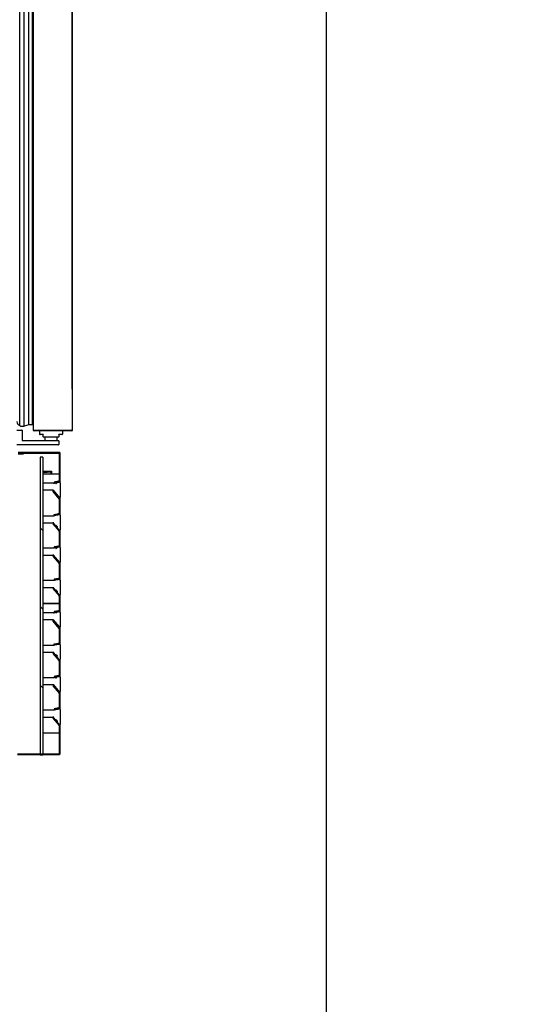
# Model space of a CAD drawing. Units: millimetres. Extents: x 0 to 1760, y -691 to 305.
# Drawn here: x 840 to 868, y -548 to -491 of the extents above; entities that cross this region are included whole.
import ezdxf

# ---------------------------------------------------------------- set-up
doc = ezdxf.new("R2010")
doc.units = ezdxf.units.MM
for name, color, linetype in [('10AN171051', 7, 'Continuous'), ('10AN171054', 7, 'Continuous'), ('10AN171092', 7, 'Continuous'), ('506X03A', 7, 'Continuous'), ('506X197', 7, 'Continuous'), ('506X207', 7, 'Continuous'), ('602A02', 7, 'Continuous'), ('603X322_DER_MIR', 7, 'Continuous'), ('Default', 7, 'Continuous'), ('FILTRO_620X340', 7, 'Continuous'), ('PORTA-BURLETE', 7, 'Continuous')]:
    doc.layers.add(name, color=color, linetype=linetype)
doc.styles.add('SEACAD_Solid_Edge_ISO', font='seiso.ttf')
doc.dimstyles.new('INFRICO_COT', dxfattribs={"dimtxt": 3, "dimasz": 2.25, "dimexe": 1.5, "dimexo": 2.25, "dimgap": 1.5, "dimtad": 1, "dimdec": 1, "dimlfac": 20, "dimzin": 12, "dimtxsty": 'SEACAD_Solid_Edge_ISO', "dimblk1": '_SE_FILLED', "dimblk2": '_SE_FILLED', "dimsah": 1, "dimcen": 1.5, "dimadec": 1, "dimazin": 0, "dimtfac": 1, "dimtmove": 0, "dimatfit": 3, "dimfxl": 1, "dimtolj": 1, "dimtzin": 12, "dimarcsym": 0})
pattern_1 = [(45, (587.3067, -819.1662), (-2.245064, 2.245064), [])]

# ---------------------------------------------------------------- blocks, each defined once
blk = doc.blocks.new('_SE_FILLED')
at = {"color": 0}
blk.add_line((0, 0), (-1, 0), dxfattribs=at)
blk.add_solid([(0, 0), (-1, -0.1665), (-1, 0.1665), (0, 0)], dxfattribs=at)
blk = doc.blocks.new('*D190')
at = {"layer": 'Default', "color": 0, "linetype": 'Continuous', "lineweight": -2}
for p, q in [((807.454, -530.474), (807.454, -425.373)), ((842.616, -512.424), (842.616, -425.373)), ((809.704, -426.873), (840.366, -426.873))]:
    blk.add_line(p, q, dxfattribs=at)
at = {"layer": 'Defpoints', "color": 0, "linetype": 'Continuous'}
for p in [(842.616, -426.873), (842.616, -514.674), (807.454, -532.724)]:
    blk.add_point(p, dxfattribs=at)
at = {"layer": 'Default', "color": 0, "linetype": 'Continuous', "lineweight": -2, "xscale": 2.25, "yscale": 2.25, "zscale": 2.25, "rotation": 180}
blk.add_blockref('_SE_FILLED', (807.454, -426.873), dxfattribs=at)
at = {"layer": 'Default', "color": 0, "linetype": 'Continuous', "lineweight": -2, "xscale": 2.25, "yscale": 2.25, "zscale": 2.25}
blk.add_blockref('_SE_FILLED', (842.616, -426.873), dxfattribs=at)
at = {"layer": 'Default', "color": 0, "linetype": 'Continuous', "insert": (825.035, -423.857), "char_height": 3, "attachment_point": 5, "style": 'SEACAD_Solid_Edge_ISO'}
blk.add_mtext('\\A1;\\A1;703', dxfattribs=at)
blk = doc.blocks.new('*D191')
at = {"color": 0, "lineweight": -2}
for p, q in [((1712.08, -165.06), (1713.855, -165.06)), ((1712.355, -167.31), (1712.355, -179.01)), ((1710.23, -181.26), (1713.855, -181.26))]:
    blk.add_line(p, q, dxfattribs=at)
at = {"layer": 'Default', "color": 0, "linetype": 'Continuous', "lineweight": -2}
for p, q in [((805.694, -437.253), (793.468, -437.253)), ((794.968, -439.503), (794.968, -537.604)), ((809.554, -539.854), (793.468, -539.854))]:
    blk.add_line(p, q, dxfattribs=at)
at = {"layer": 'Defpoints', "color": 0}
for p in [(1709.83, -165.06), (1707.98, -181.26), (1712.355, -181.26)]:
    blk.add_point(p, dxfattribs=at)
at = {"layer": 'Defpoints', "color": 0, "linetype": 'Continuous'}
for p in [(807.944, -437.253), (794.968, -539.854), (811.804, -539.854)]:
    blk.add_point(p, dxfattribs=at)
at = {"color": 0, "lineweight": -2, "xscale": 2.25, "yscale": 2.25, "zscale": 2.25}
for p, rotation in [((1712.355, -165.06), 90), ((1712.355, -181.26), 270)]:
    blk.add_blockref('_SE_FILLED', p, dxfattribs=dict(at, rotation=rotation))
at = {"layer": 'Default', "color": 0, "linetype": 'Continuous', "lineweight": -2, "xscale": 2.25, "yscale": 2.25, "zscale": 2.25}
for p, rotation in [((794.968, -437.253), 90), ((794.968, -539.854), 270)]:
    blk.add_blockref('_SE_FILLED', p, dxfattribs=dict(at, rotation=rotation))
at = {"color": 0, "insert": (1709.345, -173.16), "char_height": 3, "attachment_point": 5, "rotation": 90, "style": 'SEACAD_Solid_Edge_ISO'}
blk.add_mtext('\\A1;324', dxfattribs=at)
at = {"layer": 'Default', "color": 0, "linetype": 'Continuous', "insert": (791.949, -488.554), "char_height": 3, "attachment_point": 5, "rotation": 90, "style": 'SEACAD_Solid_Edge_ISO'}
blk.add_mtext('\\A1;\\A1;2052', dxfattribs=at)
blk = doc.blocks.new('*D192')
at = {"color": 0, "lineweight": -2}
for p, q in [((1707.381, -167.31), (1707.381, -180.51)), ((1738.356, -167.28), (1738.356, -180.51)), ((1736.106, -179.01), (1709.631, -179.01))]:
    blk.add_line(p, q, dxfattribs=at)
at = {"layer": 'Default', "color": 0, "linetype": 'Continuous', "lineweight": -2}
for p, q in [((804.005, -530.604), (804.005, -528.354)), ((806.404, -532.854), (802.505, -532.854)), ((804.005, -539.854), (804.005, -532.854)), ((808.154, -539.854), (802.505, -539.854)), ((804.005, -542.104), (804.005, -544.354))]:
    blk.add_line(p, q, dxfattribs=at)
at = {"layer": 'Defpoints', "color": 0}
for p in [(1707.381, -165.06), (1738.356, -165.03), (1707.381, -179.01)]:
    blk.add_point(p, dxfattribs=at)
at = {"layer": 'Defpoints', "color": 0, "linetype": 'Continuous'}
for p in [(804.005, -532.854), (808.654, -532.854), (810.404, -539.854)]:
    blk.add_point(p, dxfattribs=at)
at = {"color": 0, "lineweight": -2, "xscale": 2.25, "yscale": 2.25, "zscale": 2.25, "rotation": 180}
blk.add_blockref('_SE_FILLED', (1707.381, -179.01), dxfattribs=at)
at = {"color": 0, "lineweight": -2, "xscale": 2.25, "yscale": 2.25, "zscale": 2.25}
blk.add_blockref('_SE_FILLED', (1738.356, -179.01), dxfattribs=at)
at = {"layer": 'Default', "color": 0, "linetype": 'Continuous', "lineweight": -2, "xscale": 2.25, "yscale": 2.25, "zscale": 2.25}
for p, rotation in [((804.005, -532.854), 270), ((804.005, -539.854), 90)]:
    blk.add_blockref('_SE_FILLED', p, dxfattribs=dict(at, rotation=rotation))
at = {"color": 0, "insert": (1722.868, -175.771), "char_height": 3, "attachment_point": 5, "style": 'SEACAD_Solid_Edge_ISO'}
blk.add_mtext('\\A1;619,5', dxfattribs=at)
at = {"layer": 'Default', "color": 0, "linetype": 'Continuous', "insert": (800.989, -536.354), "char_height": 3, "attachment_point": 5, "rotation": 90, "style": 'SEACAD_Solid_Edge_ISO'}
blk.add_mtext('\\A1;\\A1;140', dxfattribs=at)

msp = doc.modelspace()

# ---------------------------------------------------------------- hatches: boundary and pattern name
at = {"layer": '10AN171092', "linetype": 'Continuous'}
h = msp.add_hatch(dxfattribs=at)
h.set_pattern_fill('LINE', angle=45, style=0)
h.set_pattern_definition(pattern_1)
edge = h.paths.add_edge_path()
edge.add_line((841.5851, -517.746), (841.5921, -517.7854))
edge.add_line((841.5921, -517.7854), (841.8868, -517.7334))
edge.add_arc((841.8798, -517.6935), 0.0405, 280, 360)
edge.add_line((841.9203, -517.6935), (841.9203, -516.084))
edge.add_arc((841.8798, -516.084), 0.0405, 0, 90)
edge.add_line((841.8798, -516.0435), (839.5204, -516.0435))
edge.add_arc((839.5204, -516.0836), 0.0401, 90, 270)
edge.add_line((839.5204, -516.1237), (839.8304, -516.1237))
edge.add_line((839.8304, -516.1237), (839.8304, -516.0837))
edge.add_line((839.8304, -516.0837), (839.5204, -516.0837))
edge.add_arc((839.5204, -516.0836), 0.0001, 90, 270, ccw=False)
edge.add_line((839.5204, -516.0835), (841.8798, -516.0835))
edge.add_arc((841.8798, -516.084), 0.0005, 0, 90, ccw=False)
edge.add_line((841.8803, -516.084), (841.8803, -517.6935))
edge.add_arc((841.8798, -517.6935), 0.0005, 280, 360, ccw=False)
edge.add_line((841.8799, -517.694), (841.5851, -517.746))
h = msp.add_hatch(dxfattribs=at)
h.set_pattern_fill('LINE', angle=45, style=0)
h.set_pattern_definition(pattern_1)
edge = h.paths.add_edge_path()
edge.add_line((841.9108, -524.2175), (841.5575, -523.7965))
edge.add_line((841.5575, -523.7965), (841.5269, -523.8222))
edge.add_line((841.5269, -523.8222), (841.8802, -524.2432))
edge.add_arc((841.8798, -524.2435), 0.0005, 0, 40, ccw=False)
edge.add_line((841.8803, -524.2435), (841.8803, -525.0935))
edge.add_arc((841.8798, -525.0935), 0.0005, 280, 360, ccw=False)
edge.add_line((841.8799, -525.094), (841.5851, -525.146))
edge.add_line((841.5851, -525.146), (841.5921, -525.1854))
edge.add_line((841.5921, -525.1854), (841.8868, -525.1334))
edge.add_arc((841.8798, -525.0935), 0.0405, 280, 360)
edge.add_line((841.9203, -525.0935), (841.9203, -524.2435))
edge.add_arc((841.8798, -524.2435), 0.0405, 0, 40)
h = msp.add_hatch(dxfattribs=at)
h.set_pattern_fill('LINE', angle=45, style=0)
h.set_pattern_definition(pattern_1)
edge = h.paths.add_edge_path()
edge.add_line((841.9108, -527.9175), (841.5575, -527.4965))
edge.add_line((841.5575, -527.4965), (841.5269, -527.5222))
edge.add_line((841.5269, -527.5222), (841.8802, -527.9432))
edge.add_arc((841.8798, -527.9435), 0.0005, 0, 40, ccw=False)
edge.add_line((841.8803, -527.9435), (841.8803, -528.7935))
edge.add_arc((841.8798, -528.7935), 0.0005, 280, 360, ccw=False)
edge.add_line((841.8799, -528.794), (841.5851, -528.846))
edge.add_line((841.5851, -528.846), (841.5921, -528.8854))
edge.add_line((841.5921, -528.8854), (841.8868, -528.8334))
edge.add_arc((841.8798, -528.7935), 0.0405, 280, 360)
edge.add_line((841.9203, -528.7935), (841.9203, -527.9435))
edge.add_arc((841.8798, -527.9435), 0.0405, 0, 40)
h = msp.add_hatch(dxfattribs=at)
h.set_pattern_fill('LINE', angle=45, style=0)
h.set_pattern_definition(pattern_1)
edge = h.paths.add_edge_path()
edge.add_line((839.4396, -533.4445), (839.3996, -533.4445))
edge.add_line((839.3996, -533.4445), (839.3996, -533.7545))
edge.add_arc((839.4397, -533.7545), 0.0401, 180, 360)
edge.add_line((839.4798, -533.7545), (839.4798, -533.295))
edge.add_arc((839.4803, -533.295), 0.0005, 90, 180, ccw=False)
edge.add_line((839.4803, -533.2945), (841.8798, -533.2945))
edge.add_arc((841.8798, -533.254), 0.0405, 270, 360)
edge.add_line((841.9203, -533.254), (841.9203, -531.6435))
edge.add_arc((841.8798, -531.6435), 0.0405, 0, 40)
edge.add_line((841.9108, -531.6175), (841.5575, -531.1965))
edge.add_line((841.5575, -531.1965), (841.5269, -531.2222))
edge.add_line((841.5269, -531.2222), (841.8802, -531.6432))
edge.add_arc((841.8798, -531.6435), 0.0005, 0, 40, ccw=False)
edge.add_line((841.8803, -531.6435), (841.8803, -533.254))
edge.add_arc((841.8798, -533.254), 0.0005, 270, 360, ccw=False)
edge.add_line((841.8798, -533.2545), (839.4803, -533.2545))
edge.add_arc((839.4803, -533.295), 0.0405, 90, 180)
edge.add_line((839.4398, -533.295), (839.4398, -533.7545))
edge.add_arc((839.4397, -533.7545), 0.0001, 180, 360, ccw=False)
edge.add_line((839.4396, -533.7545), (839.4396, -533.4445))
at = {"layer": 'FILTRO_620X340', "linetype": 'Continuous'}
h = msp.add_hatch(dxfattribs=at)
h.set_pattern_fill('LINE', angle=135, style=0)
h.set_pattern_definition([(135, (587.3067, -819.1662), (-2.245064, -2.245064), [])])
h.paths.add_polyline_path([(840.9303, -516.3185), (840.7803, -516.3185), (840.7803, -533.3185), (840.9303, -533.3185)])

# ---------------------------------------------------------------- linework, layer by layer
msp.add_lwpolyline([(477.1193, -413.8448), (857.1193, -413.8448), (857.1193, -690.8448), (477.1193, -690.8448)], close=True)
at = {"layer": '10AN171051', "color": 7, "linetype": 'Continuous'}
for centre, start, end in [((840.4353, -514.789), 224.45841, 225), ((842.5848, -514.789), 314.45841, 315)]:
    msp.add_arc(centre, 0.0305, start, end, dxfattribs=at)
at = {"layer": '10AN171054', "color": 7, "linetype": 'Continuous'}
for p, q in [((840.4048, -514.7887), (840.4048, -442.7394)), ((842.6153, -442.739), (842.6153, -514.789)), ((842.6163, -442.854), (842.6163, -514.674)), ((840.4048, -514.789), (840.4048, -514.7887)), ((840.4137, -514.789), (840.4048, -514.789)), ((840.4353, -514.789), (840.4137, -514.789)), ((840.4349, -514.7894), (840.4137, -514.8106)), ((840.4353, -514.789), (842.1027, -514.789)), ((842.1076, -514.7895), (840.4353, -514.7895)), ((842.1076, -514.8195), (840.4353, -514.8195)), ((842.1027, -514.789), (842.1242, -514.789)), ((842.5848, -514.7895), (842.1076, -514.7895)), ((842.1076, -514.8195), (842.1076, -514.7895)), ((842.5848, -514.8195), (842.1076, -514.8195)), ((842.1242, -514.789), (842.6064, -514.789)), ((842.5848, -514.7895), (842.5848, -514.8195)), ((842.5852, -514.7894), (842.6064, -514.8106)), ((842.6064, -514.789), (842.6153, -514.789)), ((842.6155, -514.674), (842.6163, -514.674))]:
    msp.add_line(p, q, dxfattribs=at)
for centre, radius, start, end in [((840.4129, -514.7056), 0.0834, 264.39501, 270.54071), ((840.4355, -514.789), 0.0307, 180.12732, 224.87268), ((840.4353, -514.789), 0.0305, 225, 270), ((840.4353, -514.789), 0.000505, 180.23597, 224.76403), ((840.4353, -514.789), 0.0005, 225, 270), ((842.5848, -514.789), 0.000505, 270.23597, 314.76403), ((842.5847, -514.7889), 0.0307, 270.12732, 314.87268), ((842.5848, -514.789), 0.0005, 315, 0), ((842.5848, -514.789), 0.0305, 315, 0)]:
    msp.add_arc(centre, radius, start, end, dxfattribs=at)
at = {"layer": '10AN171092', "color": 7, "linetype": 'Continuous'}
for p, q in [((841.8798, -516.0435), (839.5204, -516.0435)), ((841.8798, -516.0835), (839.5204, -516.0835)), ((839.5204, -516.0837), (839.8304, -516.0837)), ((839.5204, -516.1237), (839.8304, -516.1237)), ((839.8304, -516.0837), (839.8304, -516.1237)), ((839.8304, -516.084), (841.4035, -516.084)), ((841.4035, -516.084), (841.4039, -516.084)), ((841.4039, -516.084), (841.8802, -516.084)), ((841.8803, -516.084), (841.8802, -516.084)), ((841.8803, -517.6935), (841.8803, -516.084)), ((841.9203, -517.6935), (841.9203, -516.084)), ((841.5851, -517.746), (841.8799, -517.694)), ((841.5851, -517.746), (841.5921, -517.7854)), ((841.5921, -517.7854), (841.8868, -517.7334)), ((841.5575, -518.2465), (841.5269, -518.2722)), ((841.8802, -518.6932), (841.5269, -518.2722)), ((841.9108, -518.6675), (841.5575, -518.2465)), ((841.8803, -519.5435), (841.8803, -518.6935)), ((841.9203, -519.5435), (841.9203, -518.6935)), ((841.5851, -519.596), (841.8799, -519.544)), ((841.5575, -520.0965), (841.5269, -520.1222)), ((841.9108, -520.5175), (841.5575, -520.0965)), ((841.5851, -519.596), (841.5921, -519.6354)), ((841.5921, -519.6354), (841.8868, -519.5834)), ((841.8802, -520.5432), (841.5269, -520.1222)), ((841.8803, -521.3935), (841.8803, -520.5435)), ((841.9203, -521.3935), (841.9203, -520.5435)), ((841.5851, -521.446), (841.8799, -521.394)), ((841.5851, -521.446), (841.5921, -521.4854)), ((841.5921, -521.4854), (841.8868, -521.4334)), ((841.5575, -521.9465), (841.5269, -521.9722)), ((841.8802, -522.3932), (841.5269, -521.9722)), ((841.9108, -522.3675), (841.5575, -521.9465)), ((841.8803, -523.2435), (841.8803, -522.3935)), ((841.9203, -523.2435), (841.9203, -522.3935)), ((841.5851, -523.296), (841.8799, -523.244)), ((841.5851, -523.296), (841.5921, -523.3354)), ((841.5921, -523.3354), (841.8868, -523.2834)), ((841.5575, -523.7965), (841.5269, -523.8222)), ((841.8802, -524.2432), (841.5269, -523.8222)), ((841.9108, -524.2175), (841.5575, -523.7965)), ((841.8803, -525.0935), (841.8803, -524.2435)), ((841.9203, -525.0935), (841.9203, -524.2435)), ((841.5851, -525.146), (841.8799, -525.094)), ((841.5851, -525.146), (841.5921, -525.1854)), ((841.5921, -525.1854), (841.8868, -525.1334)), ((841.5575, -525.6465), (841.5269, -525.6722)), ((841.8802, -526.0932), (841.5269, -525.6722)), ((841.9108, -526.0675), (841.5575, -525.6465)), ((841.8803, -526.9435), (841.8803, -526.0935)), ((841.9203, -526.9435), (841.9203, -526.0935)), ((841.5851, -526.996), (841.8799, -526.944)), ((841.5851, -526.996), (841.5921, -527.0354)), ((841.5921, -527.0354), (841.8868, -526.9834)), ((841.5575, -527.4965), (841.5269, -527.5222)), ((841.8802, -527.9432), (841.5269, -527.5222)), ((841.9108, -527.9175), (841.5575, -527.4965)), ((841.8803, -528.7935), (841.8803, -527.9435)), ((841.9203, -528.7935), (841.9203, -527.9435)), ((841.5851, -528.846), (841.8799, -528.794)), ((841.5851, -528.846), (841.5921, -528.8854)), ((841.5921, -528.8854), (841.8868, -528.8334)), ((841.5575, -529.3465), (841.5269, -529.3722)), ((841.8802, -529.7932), (841.5269, -529.3722)), ((841.9108, -529.7675), (841.5575, -529.3465)), ((841.8803, -530.6435), (841.8803, -529.7935)), ((841.9203, -530.6435), (841.9203, -529.7935)), ((841.5851, -530.696), (841.8799, -530.644)), ((841.5851, -530.696), (841.5921, -530.7354)), ((841.5921, -530.7354), (841.8868, -530.6834)), ((841.5575, -531.1965), (841.5269, -531.2222)), ((841.8802, -531.6432), (841.5269, -531.2222)), ((841.9108, -531.6175), (841.5575, -531.1965)), ((841.8803, -533.254), (841.8803, -531.6435)), ((841.9203, -533.254), (841.9203, -531.6435)), ((839.4803, -533.2545), (841.8798, -533.2545)), ((839.4803, -533.2945), (841.8798, -533.2945)), ((839.4953, -533.254), (840.7803, -533.254)), ((840.9303, -533.254), (841.4035, -533.254)), ((841.4039, -533.254), (841.4035, -533.254)), ((841.4039, -533.254), (841.8802, -533.254)), ((841.8802, -533.254), (841.8803, -533.254))]:
    msp.add_line(p, q, dxfattribs=at)
for centre, radius, start, end in [((841.8798, -516.084), 0.0405, 0, 90), ((841.8798, -516.084), 0.0005, 0, 90), ((841.8798, -517.6935), 0.0005, 280, 0), ((841.8798, -517.6935), 0.0405, 280, 0), ((841.8798, -518.6935), 0.0005, 0, 40), ((841.8798, -518.6935), 0.0405, 0, 40), ((841.8798, -519.5435), 0.0005, 280, 0), ((841.8798, -519.5435), 0.0405, 280, 0), ((841.8798, -520.5435), 0.0005, 0, 40), ((841.8798, -520.5435), 0.0405, 0, 40), ((841.8798, -521.3935), 0.0005, 280, 0), ((841.8798, -521.3935), 0.0405, 280, 0), ((841.8798, -522.3935), 0.0005, 0, 40), ((841.8798, -522.3935), 0.0405, 0, 40), ((841.8798, -523.2435), 0.0005, 280, 0), ((841.8798, -523.2435), 0.0405, 280, 0), ((841.8798, -524.2435), 0.0005, 0, 40), ((841.8798, -524.2435), 0.0405, 0, 40), ((841.8798, -525.0935), 0.0005, 280, 0), ((841.8798, -525.0935), 0.0405, 280, 0), ((841.8798, -526.0935), 0.0005, 0, 40), ((841.8798, -526.0935), 0.0405, 0, 40), ((841.8798, -526.9435), 0.0005, 280, 0), ((841.8798, -526.9435), 0.0405, 280, 0), ((841.8798, -527.9435), 0.0005, 0, 40), ((841.8798, -527.9435), 0.0405, 0, 40), ((841.8798, -528.7935), 0.0005, 280, 0), ((841.8798, -528.7935), 0.0405, 280, 0), ((841.8798, -529.7935), 0.0005, 0, 40), ((841.8798, -529.7935), 0.0405, 0, 40), ((841.8798, -530.6435), 0.0005, 280, 0), ((841.8798, -530.6435), 0.0405, 280, 0), ((841.8798, -531.6435), 0.0005, 0, 40), ((841.8798, -531.6435), 0.0405, 0, 40), ((841.8798, -533.254), 0.0005, 270, 0), ((841.8798, -533.254), 0.0405, 270, 0)]:
    msp.add_arc(centre, radius, start, end, dxfattribs=at)
at = {"layer": '506X03A', "color": 7, "linetype": 'Continuous'}
for p, q in [((840.7548, -514.8195), (840.7548, -514.9945)), ((840.8298, -515.0195), (840.7798, -515.0195)), ((840.9548, -515.0195), (840.8298, -515.0195)), ((840.8548, -514.789), (840.8548, -514.7895)), ((840.9548, -515.0195), (840.9798, -514.9945)), ((840.9548, -515.1445), (840.9548, -515.0195)), ((841.8298, -514.9945), (841.8548, -515.0195)), ((841.9798, -515.0195), (841.8548, -515.0195)), ((841.8548, -515.0195), (841.8548, -515.1445)), ((841.9548, -514.789), (841.9548, -514.7895)), ((842.0298, -515.0195), (841.9798, -515.0195)), ((842.0548, -514.8195), (842.0548, -514.9945)), ((840.9548, -515.1445), (840.9548, -515.1695)), ((840.9798, -515.1695), (840.9548, -515.1695)), ((841.8298, -515.1695), (840.9798, -515.1695)), ((841.0548, -515.1695), (841.0548, -515.3695)), ((841.7548, -515.3695), (841.7548, -515.1695)), ((841.8548, -515.1695), (841.8298, -515.1695)), ((841.8548, -515.1695), (841.8548, -515.1445))]:
    msp.add_line(p, q, dxfattribs=at)
for centre, start, end in [((840.7798, -514.9945), 180, 270), ((842.0298, -514.9945), 270, 0), ((840.9798, -515.1445), 180, 270), ((840.9798, -515.1445), 269.47209, 270), ((841.8298, -515.1445), 270, 0)]:
    msp.add_arc(centre, 0.025, start, end, dxfattribs=at)
at = {"layer": '506X197', "color": 7, "linetype": 'Continuous'}
for p, q in [((839.4548, -514.7695), (839.7298, -514.7695)), ((839.7548, -514.7945), (839.7548, -515.0195)), ((839.7548, -515.0195), (839.7548, -515.3445)), ((839.7798, -515.3695), (841.2548, -515.3695)), ((841.2548, -515.3695), (841.8298, -515.3695)), ((841.8548, -515.3945), (841.8548, -515.5945)), ((841.2548, -515.6195), (839.4548, -515.6195)), ((841.8298, -515.6195), (841.2548, -515.6195))]:
    msp.add_line(p, q, dxfattribs=at)
for centre, start, end in [((839.7298, -514.7945), 0, 90), ((839.7798, -515.3445), 180, 270), ((841.8298, -515.3945), 0, 90), ((841.8298, -515.5945), 270, 0)]:
    msp.add_arc(centre, 0.025, start, end, dxfattribs=at)
at = {"layer": '506X207', "color": 7, "linetype": 'Continuous'}
for p, q in [((840.4448, -514.789), (840.4448, -514.7895)), ((840.6648, -514.7895), (840.6648, -514.789)), ((842.6155, -514.6695), (842.6153, -514.6695)), ((842.6155, -514.6695), (842.6155, -514.7395)), ((842.6163, -514.674), (842.6163, -514.7395))]:
    msp.add_line(p, q, dxfattribs=at)
for centre, start, end in [((842.4755, -514.7095), 270, 276.4092), ((842.5355, -514.7395), 356.4935, 0), ((842.5363, -514.7395), 350.74568, 0)]:
    msp.add_arc(centre, 0.08, start, end, dxfattribs=at)
at = {"layer": '602A02', "color": 7, "linetype": 'Continuous'}
for p, q in [((839.6135, -514.5112), (839.6135, -443.2271)), ((839.8707, -514.5397), (839.8707, -443.1986)), ((840.1298, -514.4634), (840.1298, -443.2749)), ((840.3548, -514.4634), (840.3548, -443.2749)), ((840.1298, -514.4634), (839.8707, -514.5397)), ((840.3548, -514.4634), (840.1298, -514.4634))]:
    msp.add_line(p, q, dxfattribs=at)
for centre, radius, start, end in [((839.7188, -514.2691), 0.264, 180, 246.49139), ((839.7792, -514.1909), 0.3606, 242.64819, 284.7049)]:
    msp.add_arc(centre, radius, start, end, dxfattribs=at)
at = {"layer": '603X322_DER_MIR', "color": 7, "linetype": 'Continuous'}
for p, q in [((840.9303, -517.1185), (841.1803, -517.1185)), ((840.9303, -517.181), (841.1803, -517.181)), ((840.9303, -517.2685), (841.8803, -517.2685)), ((841.1803, -517.1185), (841.4303, -517.1185)), ((841.4094, -517.181), (841.1803, -517.181)), ((841.4094, -517.2685), (841.4094, -517.181)), ((841.4303, -517.1185), (841.4303, -517.2685)), ((841.5799, -517.809), (840.9303, -517.809)), ((841.839, -517.6883), (841.5799, -517.734)), ((841.5799, -517.734), (841.5799, -517.809)), ((841.681, -517.7912), (841.5799, -517.809)), ((841.5821, -517.834), (841.5799, -517.809)), ((841.681, -517.8045), (841.681, -517.7766)), ((841.7451, -517.7584), (841.6985, -517.8112)), ((841.8803, -517.756), (841.7226, -517.7839)), ((841.9053, -517.756), (841.8803, -517.756)), ((841.8825, -517.781), (841.8803, -517.756)), ((841.9183, -517.706), (841.9303, -517.706)), ((841.9303, -517.731), (841.9303, -517.706)), ((841.9303, -517.781), (841.9303, -517.731)), ((841.9303, -517.781), (841.9303, -518.6061)), ((841.5236, -518.206), (840.9303, -518.206)), ((841.5352, -518.181), (841.5236, -518.206)), ((841.5236, -518.281), (841.5236, -518.206)), ((841.5236, -518.206), (841.8803, -518.6311)), ((841.8686, -518.6922), (841.5236, -518.281)), ((841.892, -518.6061), (841.8803, -518.6311)), ((841.8803, -518.6311), (841.9053, -518.6311)), ((841.9183, -518.681), (841.9303, -518.681)), ((841.9303, -518.6561), (841.9303, -518.6061)), ((841.9303, -518.681), (841.9303, -518.6561)), ((841.5799, -519.5843), (841.839, -519.5384)), ((840.9303, -519.6593), (841.5799, -519.6593)), ((840.9303, -520.0559), (841.5236, -520.0559)), ((841.5352, -520.0312), (841.5236, -520.0562)), ((841.5236, -520.0559), (841.5236, -520.1309)), ((841.5236, -520.0562), (841.5574, -520.0966)), ((841.5799, -519.6593), (841.5799, -519.5843)), ((841.8803, -519.6063), (841.5799, -519.6593)), ((841.5821, -519.6843), (841.5799, -519.6593)), ((841.9053, -519.6063), (841.8803, -519.6063)), ((841.8825, -519.6313), (841.8803, -519.6063)), ((841.9183, -519.556), (841.9303, -519.556)), ((841.9303, -519.5813), (841.9303, -519.556)), ((841.9303, -519.6313), (841.9303, -519.5813)), ((841.9303, -519.6313), (841.9303, -520.4564)), ((841.5236, -520.1309), (841.8686, -520.5421)), ((841.6325, -520.2607), (841.6422, -520.2596)), ((841.6884, -520.3147), (841.6787, -520.3158)), ((841.681, -520.2436), (841.681, -520.2183)), ((841.6985, -520.2117), (841.7676, -520.2899)), ((841.7612, -520.3065), (841.7361, -520.3093)), ((841.892, -520.4564), (841.8803, -520.4814)), ((841.8805, -520.4814), (841.9053, -520.4814)), ((841.9183, -520.531), (841.9303, -520.531)), ((841.9303, -520.5064), (841.9303, -520.4564)), ((841.9303, -520.531), (841.9303, -520.5064)), ((841.5799, -521.509), (840.9303, -521.509)), ((841.839, -521.3883), (841.5799, -521.434)), ((841.5799, -521.434), (841.5799, -521.509)), ((841.681, -521.4912), (841.5799, -521.509)), ((841.5821, -521.534), (841.5799, -521.509)), ((841.681, -521.5173), (841.681, -521.4894)), ((841.7584, -521.4561), (841.6985, -521.5239)), ((841.8803, -521.456), (841.7359, -521.4815)), ((841.9053, -521.456), (841.8803, -521.456)), ((841.8825, -521.481), (841.8803, -521.456)), ((841.9183, -521.406), (841.9303, -521.406)), ((841.9303, -521.431), (841.9303, -521.406)), ((841.9303, -521.481), (841.9303, -521.431)), ((841.9303, -521.481), (841.9303, -522.3061)), ((840.9303, -521.9059), (841.5236, -521.9059)), ((841.5352, -521.881), (841.5236, -521.906)), ((841.5236, -521.9059), (841.5236, -521.9809)), ((841.5236, -521.906), (841.8803, -522.3311)), ((841.5236, -521.9809), (841.8686, -522.3921)), ((841.892, -522.3061), (841.8803, -522.3311)), ((841.8803, -522.3311), (841.9053, -522.3311)), ((841.9303, -522.3561), (841.9303, -522.3061)), ((841.9303, -522.381), (841.9303, -522.3561)), ((841.9183, -522.381), (841.9303, -522.381)), ((841.5799, -523.3592), (840.9303, -523.3592)), ((841.839, -523.2384), (841.5799, -523.2842)), ((841.5799, -523.2842), (841.5799, -523.3592)), ((841.8803, -523.3062), (841.5799, -523.3592)), ((841.5821, -523.3842), (841.5799, -523.3592)), ((841.9053, -523.3062), (841.8803, -523.3062)), ((841.8825, -523.3312), (841.8803, -523.3062)), ((841.9183, -523.256), (841.9303, -523.256)), ((841.9303, -523.2812), (841.9303, -523.256)), ((841.9303, -523.3312), (841.9303, -523.2812)), ((841.9303, -523.3312), (841.9303, -524.1563)), ((840.9303, -523.7559), (841.5236, -523.7559)), ((841.5352, -523.7311), (841.5236, -523.7561)), ((841.5236, -523.7559), (841.5236, -523.8309)), ((841.5236, -523.7561), (841.5574, -523.7965)), ((841.5236, -523.8309), (841.8686, -524.2421)), ((841.6325, -523.9607), (841.6422, -523.9596)), ((841.6884, -524.0147), (841.6787, -524.0158)), ((841.681, -523.9436), (841.681, -523.9183)), ((841.6985, -523.9117), (841.7676, -523.9899)), ((841.7612, -524.0065), (841.7361, -524.0093)), ((841.892, -524.1563), (841.8803, -524.1813)), ((841.8804, -524.1813), (841.9053, -524.1813)), ((841.9183, -524.231), (841.9303, -524.231)), ((841.9303, -524.2063), (841.9303, -524.1563)), ((841.9303, -524.231), (841.9303, -524.2063)), ((840.9303, -524.6685), (841.8803, -524.6685)), ((841.8803, -524.6685), (840.9303, -524.6685)), ((841.839, -525.0883), (841.5799, -525.134)), ((841.5799, -525.134), (841.5799, -525.209)), ((841.7451, -525.1584), (841.6985, -525.2112)), ((841.8803, -525.156), (841.7226, -525.1839)), ((841.9053, -525.156), (841.8803, -525.156)), ((841.8825, -525.181), (841.8803, -525.156)), ((841.9183, -525.106), (841.9303, -525.106)), ((841.9303, -525.131), (841.9303, -525.106)), ((841.9303, -525.181), (841.9303, -525.131)), ((841.5799, -525.209), (840.9303, -525.209)), ((841.5236, -525.606), (840.9303, -525.606)), ((841.5352, -525.581), (841.5236, -525.606)), ((841.5236, -525.681), (841.5236, -525.606)), ((841.5236, -525.606), (841.8803, -526.0311)), ((841.8686, -526.0922), (841.5236, -525.681)), ((841.681, -525.1912), (841.5799, -525.209)), ((841.5821, -525.234), (841.5799, -525.209)), ((841.681, -525.2045), (841.681, -525.1766)), ((841.9303, -525.181), (841.9303, -526.0061)), ((841.892, -526.0061), (841.8803, -526.0311)), ((841.8803, -526.0311), (841.9053, -526.0311)), ((841.9183, -526.081), (841.9303, -526.081)), ((841.9303, -526.0561), (841.9303, -526.0061)), ((841.9303, -526.081), (841.9303, -526.0561)), ((840.9303, -527.0593), (841.5799, -527.0593)), ((841.5799, -526.9843), (841.839, -526.9384)), ((841.5799, -527.0593), (841.5799, -526.9843)), ((841.8803, -527.0063), (841.5799, -527.0593)), ((841.5821, -527.0843), (841.5799, -527.0593)), ((841.9053, -527.0063), (841.8803, -527.0063)), ((841.8825, -527.0313), (841.8803, -527.0063)), ((841.9183, -526.956), (841.9303, -526.956)), ((841.9303, -526.9813), (841.9303, -526.956)), ((841.9303, -527.0313), (841.9303, -526.9813)), ((841.9303, -527.0313), (841.9303, -527.8564)), ((840.9303, -527.4559), (841.5236, -527.4559)), ((841.5352, -527.4312), (841.5236, -527.4562)), ((841.5236, -527.4559), (841.5236, -527.5309)), ((841.5236, -527.4562), (841.5574, -527.4966)), ((841.5236, -527.5309), (841.8686, -527.9421)), ((841.6325, -527.6607), (841.6422, -527.6596)), ((841.6884, -527.7147), (841.6787, -527.7158)), ((841.681, -527.6436), (841.681, -527.6183)), ((841.6985, -527.6117), (841.7676, -527.6899)), ((841.7612, -527.7065), (841.7361, -527.7093)), ((841.892, -527.8564), (841.8803, -527.8814)), ((841.8805, -527.8814), (841.9053, -527.8814)), ((841.9183, -527.931), (841.9303, -527.931)), ((841.9303, -527.9064), (841.9303, -527.8564)), ((841.9303, -527.931), (841.9303, -527.9064)), ((841.5799, -528.909), (840.9303, -528.909)), ((841.839, -528.7883), (841.5799, -528.834)), ((841.5799, -528.834), (841.5799, -528.909)), ((841.681, -528.8912), (841.5799, -528.909)), ((841.5821, -528.934), (841.5799, -528.909)), ((841.681, -528.9173), (841.681, -528.8894)), ((841.7584, -528.8561), (841.6985, -528.9239)), ((841.8803, -528.856), (841.7359, -528.8815)), ((841.9053, -528.856), (841.8803, -528.856)), ((841.8825, -528.881), (841.8803, -528.856)), ((841.9183, -528.806), (841.9303, -528.806)), ((841.9303, -528.831), (841.9303, -528.806)), ((841.9303, -528.881), (841.9303, -528.831)), ((841.9303, -528.881), (841.9303, -529.7061)), ((840.9303, -529.3059), (841.5236, -529.3059)), ((841.5352, -529.281), (841.5236, -529.306)), ((841.5236, -529.3059), (841.5236, -529.3809)), ((841.5236, -529.306), (841.8803, -529.7311)), ((841.5236, -529.3809), (841.8686, -529.7921)), ((841.892, -529.7061), (841.8803, -529.7311)), ((841.8803, -529.7311), (841.9053, -529.7311)), ((841.9183, -529.781), (841.9303, -529.781)), ((841.9303, -529.7561), (841.9303, -529.7061)), ((841.9303, -529.781), (841.9303, -529.7561)), ((841.5799, -530.7592), (840.9303, -530.7592)), ((841.839, -530.6384), (841.5799, -530.6842)), ((841.5799, -530.6842), (841.5799, -530.7592)), ((841.8803, -530.7062), (841.5799, -530.7592)), ((841.5821, -530.7842), (841.5799, -530.7592)), ((841.9053, -530.7062), (841.8803, -530.7062)), ((841.8825, -530.7312), (841.8803, -530.7062)), ((841.9183, -530.656), (841.9303, -530.656)), ((841.9303, -530.6812), (841.9303, -530.656)), ((841.9303, -530.7312), (841.9303, -530.6812)), ((841.9303, -530.7312), (841.9303, -531.5563)), ((840.9303, -531.1559), (841.5236, -531.1559)), ((841.5352, -531.1311), (841.5236, -531.1561)), ((841.5236, -531.1559), (841.5236, -531.2309)), ((841.5236, -531.1561), (841.5574, -531.1965)), ((841.5236, -531.2309), (841.8686, -531.6421)), ((841.681, -531.3436), (841.681, -531.3183)), ((841.6985, -531.3117), (841.7676, -531.3899)), ((841.6325, -531.3607), (841.6422, -531.3596)), ((841.6884, -531.4147), (841.6787, -531.4158)), ((841.7612, -531.4065), (841.7361, -531.4093)), ((841.892, -531.5563), (841.8803, -531.5813)), ((841.8804, -531.5813), (841.9053, -531.5813)), ((841.9183, -531.631), (841.9303, -531.631)), ((841.9303, -531.6063), (841.9303, -531.5563)), ((841.9303, -531.631), (841.9303, -531.6063)), ((841.8803, -532.0685), (840.9303, -532.0685))]:
    msp.add_line(p, q, dxfattribs=at)
for centre, radius, start, end in [((841.671, -517.7766), 0.01, 0, 40.30027), ((841.691, -517.8045), 0.01, 180, 318.53696), ((841.8303, -517.6391), 0.05, 280, 0), ((841.9053, -517.731), 0.025, 270, 0), ((841.8303, -518.7243), 0.05, 0, 40), ((841.9053, -518.6561), 0.025, 0, 90), ((841.8303, -519.4892), 0.05, 280.03159, 0), ((841.9053, -519.5813), 0.025, 270, 0), ((841.691, -520.2183), 0.01, 41.46304, 180), ((841.7601, -520.2965), 0.01, 276.46304, 41.46304), ((841.8303, -520.5742), 0.05, 0, 40), ((841.9053, -520.5064), 0.025, 0, 90), ((841.671, -521.4894), 0.01, 0, 83.60035), ((841.691, -521.5173), 0.01, 180, 318.53696), ((841.8303, -521.3391), 0.05, 280, 0), ((841.9053, -521.431), 0.025, 270, 0), ((841.9053, -522.3561), 0.025, 0, 90), ((841.8303, -522.4242), 0.05, 0, 40), ((841.8303, -523.1891), 0.05, 280.03159, 0), ((841.9053, -523.2812), 0.025, 270, 0), ((841.691, -523.9183), 0.01, 41.46304, 180), ((841.7601, -523.9965), 0.01, 276.46304, 41.46304), ((841.8303, -524.2742), 0.05, 0, 40), ((841.9053, -524.2063), 0.025, 0, 90), ((841.8303, -525.0391), 0.05, 280, 0), ((841.9053, -525.131), 0.025, 270, 0), ((841.671, -525.1766), 0.01, 0, 40.30027), ((841.691, -525.2045), 0.01, 180, 318.53696), ((841.8303, -526.1243), 0.05, 0, 40), ((841.9053, -526.0561), 0.025, 0, 90), ((841.8303, -526.8892), 0.05, 280.03159, 0), ((841.9053, -526.9813), 0.025, 270, 0), ((841.691, -527.6183), 0.01, 41.46304, 180), ((841.7601, -527.6965), 0.01, 276.46304, 41.46304), ((841.8303, -527.9742), 0.05, 0, 40), ((841.9053, -527.9064), 0.025, 0, 90), ((841.671, -528.8894), 0.01, 0, 83.60035), ((841.691, -528.9173), 0.01, 180, 318.53696), ((841.8303, -528.7391), 0.05, 280, 0), ((841.9053, -528.831), 0.025, 270, 0), ((841.8303, -529.8242), 0.05, 0, 40), ((841.9053, -529.7561), 0.025, 0, 90), ((841.8303, -530.5891), 0.05, 280.03159, 0), ((841.9053, -530.6812), 0.025, 270, 0), ((841.691, -531.3183), 0.01, 41.46304, 180), ((841.7601, -531.3965), 0.01, 276.46304, 41.46304), ((841.8303, -531.6742), 0.05, 0, 40), ((841.9053, -531.6063), 0.025, 0, 90)]:
    msp.add_arc(centre, radius, start, end, dxfattribs=at)
for points, degree in [([(841.7099, -517.7106), (841.725, -517.7124), (841.74, -517.7141), (841.7551, -517.716)], 3), ([(841.6721, -521.4794), (841.6573, -521.4778), (841.6425, -521.4762)], 2), ([(841.6653, -521.4183), (841.6804, -521.42), (841.6955, -521.4217), (841.7105, -521.4234)], 3), ([(841.7099, -525.1106), (841.725, -525.1124), (841.74, -525.1141), (841.7551, -525.116)], 3), ([(841.6721, -528.8794), (841.6573, -528.8778), (841.6425, -528.8762)], 2), ([(841.6653, -528.8183), (841.6804, -528.82), (841.6955, -528.8217), (841.7105, -528.8234)], 3)]:
    msp.add_open_spline(points, degree=degree, dxfattribs=at)
at = {"layer": 'FILTRO_620X340', "color": 7, "linetype": 'Continuous'}
for p, q in [((840.7803, -516.3185), (840.7803, -533.3185)), ((840.9303, -516.3185), (840.7803, -516.3185)), ((840.9303, -516.3185), (840.9303, -533.3185)), ((840.7803, -533.3185), (840.9303, -533.3185))]:
    msp.add_line(p, q, dxfattribs=at)
at = {"layer": 'PORTA-BURLETE', "color": 7, "linetype": 'Continuous'}
msp.add_arc((840.418, -514.3815), 0.0639, 188.41729, 258.04161, dxfattribs=at)

# ---------------------------------------------------------------- dimensions: what is measured, and where the dimension line sits
dim = msp.add_linear_dim(base=(1712.3547, -181.2602), p1=(1709.8297, -165.0598), p2=(1707.9797, -181.2602), angle=90, dimstyle='INFRICO_COT')
dim.commit()
dim.dimension.update_dxf_attribs({"geometry": '*D191', "text_midpoint": (1709.3452, -173.16)})
dim = msp.add_linear_dim(base=(1707.3805, -179.0102), p1=(1738.3557, -165.0296), p2=(1707.3805, -165.0598), dimstyle='INFRICO_COT')
dim.commit()
dim.dimension.update_dxf_attribs({"geometry": '*D192', "text_midpoint": (1722.8681, -175.7707)})
at = {"layer": 'Default', "color": 7, "linetype": 'Continuous'}
dim = msp.add_linear_dim(base=(794.9683, -539.854), p1=(807.9441, -437.253), p2=(811.8038, -539.854), angle=90, text='\\A1;<>', dimstyle='INFRICO_COT', override={"dimdec": 0}, dxfattribs=at)
dim.commit()
dim.dimension.update_dxf_attribs({"geometry": '*D191', "text_midpoint": (794.9683, -488.5535), "dimtype": 160})
dim = msp.add_linear_dim(base=(804.0054, -532.854), p1=(810.4038, -539.854), p2=(808.6538, -532.854), angle=90, text='\\A1;<>', dimstyle='INFRICO_COT', dxfattribs=at)
dim.commit()
dim.dimension.update_dxf_attribs({"geometry": '*D192', "text_midpoint": (804.0054, -536.354), "dimtype": 160})
dim = msp.add_linear_dim(base=(842.6163, -426.8735), p1=(807.4538, -532.7235), p2=(842.6163, -514.674), text='\\A1;<>', dimstyle='INFRICO_COT', override={"dimdec": 0}, dxfattribs=at)
dim.commit()
dim.dimension.update_dxf_attribs({"geometry": '*D190', "text_midpoint": (825.0351, -426.8735), "dimtype": 160})

doc.saveas('drawing.dxf')
